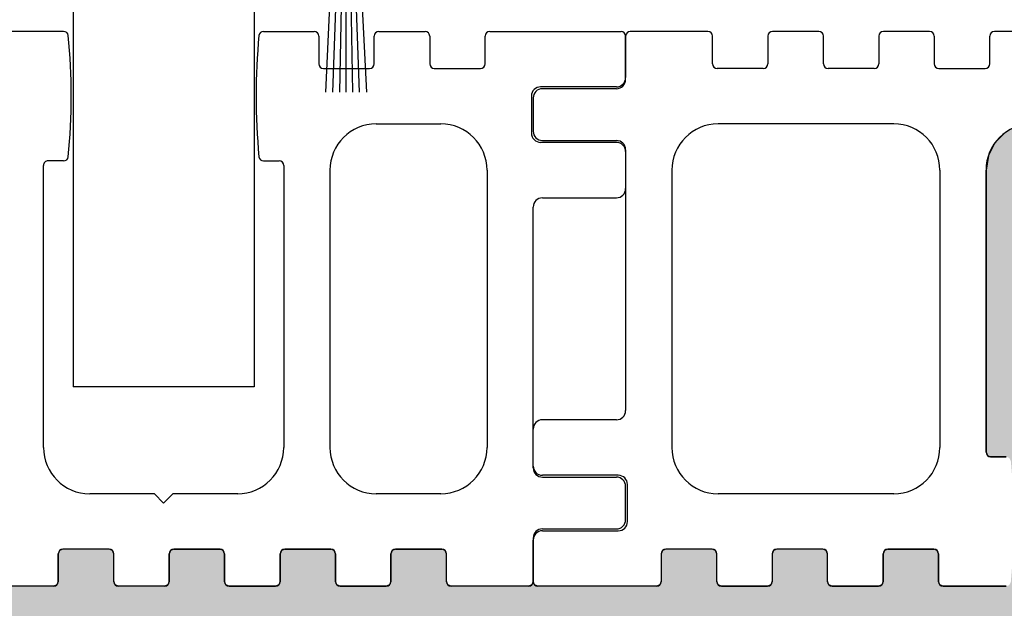
# Model space of a CAD drawing. Units: millimetres. Extents: x -3399 to 8524, y -2987 to 4706.
# Drawn here: x 4984 to 5037, y -100 to -69 of the extents above; entities that cross this region are included whole.
import ezdxf

# ---------------------------------------------------------------- set-up
doc = ezdxf.new("R2010")
doc.units = ezdxf.units.MM
doc.linetypes.add('AUSGEZOGEN', pattern=[0])
for name, color, linetype in [('hatching-Schraffur', 5, 'Continuous'), ('helpline-Hilslinie', 1, 'Continuous'), ('insert point -Einfügepunkt', 1, 'Continuous'), ('outline-Körperkante', 7, 'Continuous'), ('xxx', 5, 'Continuous')]:
    doc.layers.add(name, color=color, linetype=linetype)

# ---------------------------------------------------------------- blocks, each defined once
blk = doc.blocks.new('Bürste_B3.2_H9')
at = {"color": 7, "linetype": 'AUSGEZOGEN'}
blk.add_line((0.68, -3.65), (0.62, -2.86), dxfattribs=at)
at = {"layer": 'helpline-Hilslinie'}
for points in [[(-1.097, -13), (-0.62, -2.86), (-0.5, -1.35), (-0.07, -0.85), (0.07, -0.85), (0.5, -1.35), (1.096, -13)], [(-0.721, -13), (-0.28, -0.94)], [(0, -13), (0, -0.85), (-0.13, -0.87), (-0.354, -13)], [(0.725, -13), (0.29, -0.94), (0.13, -0.87), (0.354, -13)]]:
    blk.add_lwpolyline(points, dxfattribs=at)
at = {"layer": 'insert point -Einfügepunkt'}
blk.add_point((0, 0), dxfattribs=at)
at = {"layer": 'outline-Körperkante', "color": 7, "linetype": 'AUSGEZOGEN'}
for p, q in [((1.4, 0), (-1.4, 0)), ((1.6, -0.2), (1.4, 0)), ((-1.4, 0), (-1.6, -0.2)), ((-1.6, -0.2), (-1.6, -2.85)), ((1.6, -2.85), (1.6, -0.2)), ((-1.6, -2.85), (-1.4, -3.05)), ((-1.4, -3.05), (-0.62, -2.86)), ((-0.62, -2.86), (-0.68, -3.65)), ((0.62, -2.86), (1.4, -3.05)), ((1.4, -3.05), (1.6, -2.85)), ((-0.68, -3.65), (0.68, -3.65))]:
    blk.add_line(p, q, dxfattribs=at)
blk = doc.blocks.new('4-64-1463_Bodenführungsschiene')
at = {"layer": 'outline-Körperkante'}
for p, q in [((9.45, 30), (5.25, 30)), ((15.45, 30), (12.95, 30)), ((21.45, 30), (18.95, 30)), ((27.45, 30), (24.95, 30)), ((41.59, 30), (36.95, 30)), ((52.406, 30), (55.146, 30)), ((58.646, 30), (61.146, 30)), ((64.646, 30), (71.75, 30)), ((5, 27.4), (5, 29.75)), ((9.7, 28.25), (9.7, 29.75)), ((12.7, 29.75), (12.7, 28.25)), ((15.7, 28.25), (15.7, 29.75)), ((18.7, 29.75), (18.7, 28.25)), ((21.7, 29.75), (21.7, 28.25)), ((24.7, 28.25), (24.7, 29.75)), ((55.396, 29.75), (55.396, 28.25)), ((58.396, 28.25), (58.396, 29.75)), ((61.396, 29.75), (61.396, 28.25)), ((64.396, 28.25), (64.396, 29.75)), ((72, 29.75), (72, 27.5)), ((12.45, 28), (9.95, 28)), ((18.45, 28), (15.95, 28)), ((21.95, 28), (24.45, 28)), ((55.646, 28), (58.146, 28)), ((61.646, 28), (64.146, 28)), ((4.5, 26.9), (0.5, 26.9)), ((71.5, 27), (67.4, 27)), ((0, 26.4), (0, 24.6)), ((66.9, 26.5), (66.9, 24.5)), ((19.504, 25), (10, 25)), ((58.498, 25), (62, 25)), ((0.5, 24.1), (4.5, 24.1)), ((71.5, 24), (67.4, 24)), ((5, 23.6), (5, 9.5)), ((72, 23.5), (72, 21.5)), ((41.59, 23), (40.749, 23)), ((52.406, 23), (53.248, 23)), ((7.5, 22.5), (7.5, 7.5)), ((22.004, 22.5), (22.004, 7.5)), ((24.5, 7.25), (24.5, 22.5)), ((40.498, 7.5), (40.498, 22.75)), ((53.498, 22.75), (53.498, 7.5)), ((55.998, 22.5), (55.998, 7.5)), ((64.5, 22.5), (64.5, 7.504)), ((67.5, 21), (71.5, 21)), ((67, 6.4), (67, 20.5)), ((4.5, 9), (0.5, 9)), ((0, 6.5), (0, 8.5)), ((25.592, 7), (24.75, 7)), ((4.6, 6), (0.5, 6)), ((67.5, 5.9), (71.5, 5.9)), ((5.1, 3.5), (5.1, 5.5)), ((72, 3.6), (72, 5.4)), ((19.504, 5), (10, 5)), ((46.498, 5), (42.998, 5)), ((46.998, 4.5), (46.498, 5)), ((46.998, 4.5), (47.498, 5)), ((51.006, 5), (47.498, 5)), ((62, 5.004), (58.498, 5)), ((0.5, 3), (4.6, 3)), ((67.5, 3.1), (71.5, 3.1)), ((0, 0.25), (0, 2.5)), ((67, 2.6), (67, 0.25)), ((6.928, 1.75), (6.928, 0.25)), ((9.678, 2), (7.178, 2)), ((9.928, 0.25), (9.928, 1.75)), ((12.928, 1.75), (12.928, 0.25)), ((15.678, 2), (13.178, 2)), ((15.928, 0.25), (15.928, 1.75)), ((18.928, 0.25), (18.928, 1.75)), ((19.178, 2), (21.678, 2)), ((21.928, 1.75), (21.928, 0.25)), ((41.3, 0.25), (41.3, 1.75)), ((44.05, 2), (41.55, 2)), ((44.3, 0.25), (44.3, 1.75)), ((47.3, 0.25), (47.3, 1.75)), ((47.55, 2), (50.05, 2)), ((50.3, 1.75), (50.3, 0.25)), ((53.3, 0.25), (53.3, 1.75)), ((53.55, 2), (56.05, 2)), ((56.3, 1.75), (56.3, 0.25)), ((59.3, 0.25), (59.3, 1.75)), ((59.55, 2), (62.05, 2)), ((62.3, 0.25), (62.3, 1.75)), ((6.678, 0), (0.25, 0)), ((10.178, 0), (12.678, 0)), ((16.178, 0), (18.678, 0)), ((22.178, 0), (25.592, 0)), ((41.05, 0), (36.408, 0)), ((47.05, 0), (44.55, 0)), ((50.55, 0), (53.05, 0)), ((56.55, 0), (59.05, 0)), ((66.75, 0), (62.55, 0))]:
    blk.add_line(p, q, dxfattribs=at)
blk.add_lwpolyline([(67, 6.4, 0.414214), (67.5, 5.9)], format="xyb", dxfattribs=at)
for centre, radius, start, end in [((5.25, 29.75), 0.25, 90, 180), ((9.45, 29.75), 0.25, 0, 90), ((12.95, 29.75), 0.25, 90, 180), ((15.45, 29.75), 0.25, 0, 90), ((18.95, 29.75), 0.25, 90, 180), ((21.45, 29.75), 0.25, 0, 90), ((24.95, 29.75), 0.25, 90, 180), ((41.59, 29.75), 0.25, 7.2824, 90), ((52.406, 29.75), 0.25, 90, 172.7176), ((55.146, 29.75), 0.25, 0, 90), ((58.646, 29.75), 0.25, 90, 180), ((61.146, 29.75), 0.25, 0, 90), ((64.646, 29.75), 0.25, 90, 180), ((71.75, 29.75), 0.25, 0, 90), ((8.269, 26.5), 33.729, 354.4165, 5.5835), ((85.727, 26.5), 33.729, 174.4165, 185.5835), ((9.95, 28.25), 0.25, 180, 270), ((12.45, 28.25), 0.25, 270, 0), ((15.95, 28.25), 0.25, 180, 270), ((18.45, 28.25), 0.25, 270, 0), ((21.95, 28.25), 0.25, 180, 270), ((24.45, 28.25), 0.25, 270, 0), ((55.646, 28.25), 0.25, 180, 270), ((58.146, 28.25), 0.25, 270, 0), ((61.646, 28.25), 0.25, 180, 270), ((64.146, 28.25), 0.25, 270, 0), ((4.5, 27.4), 0.5, 270, 0), ((71.5, 27.5), 0.5, 270, 0), ((0.5, 26.4), 0.5, 90, 180), ((67.4, 26.5), 0.5, 90, 180), ((0.5, 24.6), 0.5, 180, 270), ((10, 22.5), 2.5, 90, 180), ((19.504, 22.5), 2.5, 0, 90), ((27, 22.5), 2.5, 90, 180), ((58.498, 22.5), 2.5, 90, 180), ((62, 22.5), 2.5, 0, 90), ((4.5, 23.6), 0.5, 0, 90), ((67.4, 24.5), 0.5, 180, 270), ((71.5, 23.5), 0.5, 0, 90), ((40.748, 22.75), 0.25, 89.9487, 180), ((41.59, 23.25), 0.25, 270, 352.7176), ((52.406, 23.25), 0.25, 187.2824, 270), ((53.248, 22.75), 0.25, 0, 90), ((71.5, 21.5), 0.5, 270, 0), ((67.5, 20.5), 0.5, 90, 180), ((4.5, 9.5), 0.5, 270, 0), ((0.5, 8.5), 0.5, 90, 180), ((10, 7.5), 2.5, 180, 270), ((19.504, 7.5), 2.5, 270, 0), ((42.998, 7.5), 2.5, 180, 270), ((50.998, 7.5), 2.5, 270, 0), ((58.498, 7.5), 2.5, 180, 270), ((62, 7.504), 2.5, 270, 0), ((24.75, 7.25), 0.25, 180, 270), ((0.5, 6.5), 0.5, 180, 270), ((4.6, 5.5), 0.5, 0, 90), ((71.5, 5.4), 0.5, 0, 90), ((4.6, 3.5), 0.5, 270, 0), ((71.5, 3.6), 0.5, 270, 0), ((0.5, 2.5), 0.5, 90, 180), ((67.5, 2.6), 0.5, 90, 180), ((7.178, 1.75), 0.25, 90, 180), ((9.678, 1.75), 0.25, 0, 90), ((13.178, 1.75), 0.25, 90, 180), ((15.678, 1.75), 0.25, 0, 90), ((19.178, 1.75), 0.25, 90, 180), ((21.678, 1.75), 0.25, 0, 90), ((41.55, 1.75), 0.25, 90, 180), ((44.05, 1.75), 0.25, 0, 90), ((47.55, 1.75), 0.25, 90, 180), ((50.05, 1.75), 0.25, 0, 90), ((53.55, 1.75), 0.25, 90, 180), ((56.05, 1.75), 0.25, 0, 90), ((59.55, 1.75), 0.25, 90, 180), ((62.05, 1.75), 0.25, 0, 90), ((0.25, 0.25), 0.25, 180, 270), ((6.678, 0.25), 0.25, 270, 0), ((10.178, 0.25), 0.25, 180, 270), ((12.678, 0.25), 0.25, 270, 0), ((16.178, 0.25), 0.25, 180, 270), ((18.678, 0.25), 0.25, 270, 0), ((22.178, 0.25), 0.25, 180, 270), ((41.05, 0.25), 0.25, 270, 0), ((44.55, 0.25), 0.25, 180, 270), ((47.05, 0.25), 0.25, 270, 0), ((50.55, 0.25), 0.25, 180, 270), ((53.05, 0.25), 0.25, 270, 0), ((56.55, 0.25), 0.25, 180, 270), ((59.05, 0.25), 0.25, 270, 0), ((62.55, 0.25), 0.25, 180, 270), ((66.75, 0.25), 0.25, 270, 0)]:
    blk.add_arc(centre, radius, start, end, dxfattribs=at)
blk = doc.blocks.new('SR_2301_TB_Wand_01')
at = {"layer": 'hatching-Schraffur'}
h = blk.add_hatch(dxfattribs=at)
h.set_pattern_fill('AR-SAND', color=256, scale=0.08, style=0)
h.set_pattern_definition([(37.5, (0, -75), (-0.128003, 3.915306), [0, -3.08864, 0, -3.4544, 0, -3.302]), (7.5, (0, -75), (3.59619, 5.7346), [0, -1.66624, 0, -2.78384, 0, -1.0668]), (327.5, (-2.4994, -75), (6.32794, 0.011497), [0, -1.016, 0, -3.6576, 0, -4.7752]), (317.5, (-2.4994, -75), (6.10845, 1.78343), [0, -0.508, 0, -2.39776, 0, -2.7432])])
h.paths.add_polyline_path([(103, 75), (103, 25), (262, 25), (262, 75), (241.75, 75), (241.927, 74.927), (242, 74.75), (242, 72.5), (241.942, 72.266), (241.746, 72.065), (241.5, 72), (237.4, 72), (237.15, 71.933), (236.968, 71.751), (236.9, 71.5), (236.9, 69.5), (236.959, 69.264), (237.135, 69.076), (237.4, 69), (241.5, 69), (241.747, 68.935), (241.928, 68.758), (242, 68.5), (242, 66.5), (241.941, 66.265), (241.741, 66.062), (241.5, 66), (237.5, 66), (237.246, 65.931), (237.071, 65.757), (237, 65.5), (237, 51.4), (237.073, 51.141), (237.252, 50.966), (237.5, 50.9), (241.5, 50.9), (241.752, 50.832), (241.935, 50.647), (242, 50.4), (242, 48.6), (241.944, 48.37), (241.756, 48.171), (241.5, 48.1), (237.5, 48.1), (237.252, 48.034), (237.07, 47.855), (237, 47.6), (237, 45.25), (236.927, 45.073), (236.75, 45), (232.55, 45), (232.373, 45.073), (232.3, 45.25), (232.3, 46.75), (232.227, 46.927), (232.05, 47), (229.55, 47), (229.373, 46.927), (229.3, 46.75), (229.3, 45.25), (229.227, 45.073), (229.05, 45), (226.55, 45), (226.373, 45.073), (226.3, 45.25), (226.3, 46.75), (226.227, 46.927), (226.05, 47), (223.55, 47), (223.373, 46.927), (223.3, 46.75), (223.3, 45.25), (223.227, 45.073), (223.05, 45), (220.55, 45), (220.373, 45.073), (220.3, 45.25), (220.3, 46.75), (220.227, 46.927), (220.05, 47), (217.55, 47), (217.373, 46.927), (217.3, 46.75), (217.3, 45.25), (217.227, 45.073), (217.05, 45), (214.55, 45), (214.373, 45.073), (214.3, 45.25), (214.3, 46.75), (214.227, 46.927), (214.05, 47), (211.55, 47), (211.373, 46.927), (211.3, 46.75), (211.3, 45.25), (211.227, 45.073), (211.05, 45), (206.408, 45), (206.243, 45.062), (206.16, 45.218), (206.074, 46.27), (206.017, 47.416), (206, 48.5), (206.019, 49.638), (206.082, 50.852), (206.16, 51.782), (206.243, 51.938), (206.408, 52), (207.25, 52), (207.427, 52.073), (207.5, 52.25), (207.5, 67.5), (207.39, 68.233), (207.027, 68.963), (206.464, 69.527), (205.78, 69.875), (205, 70), (201.5, 70), (201, 70.5), (200.5, 70), (197, 70), (196.203, 69.87), (195.541, 69.53), (194.967, 68.956), (194.626, 68.283), (194.5, 67.5), (194.5, 52.25), (194.573, 52.073), (194.75, 52), (195.592, 52), (195.757, 51.938), (195.84, 51.782), (195.892, 51.197), (195.935, 50.591), (195.977, 49.751), (195.999, 48.718), (196, 48.5), (195.982, 47.404), (195.924, 46.237), (195.84, 45.218), (195.757, 45.062), (195.592, 45), (192.178, 45), (192.002, 45.073), (191.928, 45.25), (191.928, 46.75), (191.855, 46.927), (191.678, 47), (189.178, 47), (189.002, 46.927), (188.928, 46.75), (188.928, 45.25), (188.855, 45.073), (188.678, 45), (186.178, 45), (186.002, 45.073), (185.928, 45.25), (185.928, 46.75), (185.855, 46.927), (185.678, 47), (183.178, 47), (183.002, 46.927), (182.928, 46.75), (182.928, 45.25), (182.855, 45.073), (182.678, 45), (180.178, 45), (180.002, 45.073), (179.928, 45.25), (179.928, 46.75), (179.855, 46.927), (179.678, 47), (177.178, 47), (177.002, 46.927), (176.928, 46.75), (176.928, 45.25), (176.855, 45.073), (176.678, 45), (170.25, 45), (170.073, 45.073), (170, 45.25), (169.927, 45.073), (169.75, 45), (165.55, 45), (165.373, 45.073), (165.3, 45.25), (165.3, 46.75), (165.227, 46.927), (165.05, 47), (162.55, 47), (162.373, 46.927), (162.3, 46.75), (162.3, 45.25), (162.227, 45.073), (162.05, 45), (159.55, 45), (159.373, 45.073), (159.3, 45.25), (159.3, 46.75), (159.227, 46.927), (159.05, 47), (156.55, 47), (156.373, 46.927), (156.3, 46.75), (156.3, 45.25), (156.227, 45.073), (156.05, 45), (153.55, 45), (153.373, 45.073), (153.3, 45.25), (153.3, 46.75), (153.227, 46.927), (153.05, 47), (150.55, 47), (150.373, 46.927), (150.3, 46.75), (150.3, 45.25), (150.227, 45.073), (150.05, 45), (147.55, 45), (147.373, 45.073), (147.3, 45.25), (147.3, 46.75), (147.227, 46.927), (147.05, 47), (144.55, 47), (144.373, 46.927), (144.3, 46.75), (144.3, 45.25), (144.227, 45.073), (144.05, 45), (139.408, 45), (139.243, 45.062), (139.16, 45.218), (139.079, 46.192), (139.022, 47.269), (139.022, 48.5), (139.02, 49.668), (139.085, 50.886), (139.16, 51.782), (139.243, 51.938), (139.408, 52), (140.25, 52), (140.427, 52.073), (140.5, 52.25), (140.5, 67.5), (140.373, 68.287), (140.03, 68.958), (139.469, 69.523), (138.772, 69.878), (138, 70), (134.5, 70), (134, 70.5), (133.5, 70), (130, 70), (129.219, 69.875), (128.547, 69.534), (127.97, 68.96), (127.627, 68.285), (127.5, 67.5), (127.5, 52.25), (127.573, 52.073), (127.75, 52), (128.592, 52), (128.757, 51.938), (128.84, 51.782), (128.913, 50.924), (128.975, 49.804), (129, 48.5), (128.981, 47.363), (128.913, 46.073), (128.84, 45.218), (128.757, 45.062), (128.592, 45), (125.178, 45), (125.002, 45.073), (124.928, 45.25), (124.928, 46.75), (124.855, 46.927), (124.678, 47), (122.178, 47), (122.002, 46.927), (121.928, 46.75), (121.928, 45.25), (121.855, 45.073), (121.678, 45), (119.178, 45), (119.002, 45.073), (118.928, 45.25), (118.928, 46.75), (118.855, 46.927), (118.678, 47), (116.178, 47), (116.002, 46.927), (115.928, 46.75), (115.928, 45.25), (115.855, 45.073), (115.678, 45), (113.178, 45), (113.002, 45.073), (112.928, 45.25), (112.928, 46.75), (112.855, 46.927), (112.678, 47), (110.178, 47), (110.002, 46.927), (109.928, 46.75), (109.928, 45.25), (109.855, 45.073), (109.678, 45), (103.25, 45), (103.073, 45.073), (103, 45.25), (103, 47.5), (103.061, 47.74), (103.25, 47.933), (103.5, 48), (107.6, 48), (107.854, 48.069), (108.028, 48.242), (108.1, 48.5), (108.1, 50.5), (108.015, 50.779), (107.83, 50.944), (107.6, 51), (103.5, 51), (103.251, 51.066), (103.062, 51.259), (103, 51.5), (103, 53.5), (103.063, 53.743), (103.242, 53.929), (103.5, 54), (107.5, 54), (107.747, 54.065), (107.929, 54.243), (108, 54.5), (108, 68.6), (107.936, 68.846), (107.751, 69.033), (107.5, 69.1), (103.5, 69.1), (103.253, 69.166), (103.065, 69.354), (103, 69.6), (103, 71.4), (103.061, 71.639), (103.239, 71.826), (103.5, 71.9), (107.5, 71.9), (107.736, 71.959), (107.933, 72.151), (108, 72.4), (108, 74.75), (108.073, 74.927), (108.25, 75)])
at = {"layer": 'outline-Körperkante'}
for points in [[(195.541, 69.53), (194.967, 68.956), (194.626, 68.283), (194.5, 67.5), (194.5, 52.25), (194.573, 52.073), (194.75, 52), (195.592, 52)], [(195.592, 45), (192.178, 45), (192.002, 45.073), (191.928, 45.25), (191.928, 46.75), (191.855, 46.927), (191.678, 47), (189.178, 47), (189.002, 46.927), (188.928, 46.75), (188.928, 45.25), (188.855, 45.073), (188.678, 45), (186.178, 45), (186.002, 45.073), (185.928, 45.25), (185.928, 46.75), (185.855, 46.927), (185.678, 47), (183.178, 47), (183.002, 46.927), (182.928, 46.75), (182.928, 45.25), (182.855, 45.073), (182.678, 45), (180.178, 45), (180.002, 45.073), (179.928, 45.25), (179.928, 46.75), (179.855, 46.927), (179.678, 47), (177.178, 47), (177.002, 46.927), (176.928, 46.75), (176.928, 45.25), (176.855, 45.073), (176.678, 45), (170.25, 45), (170.073, 45.073), (170, 45.25), (169.927, 45.073), (169.75, 45), (165.55, 45), (165.373, 45.073), (165.3, 45.25), (165.3, 46.75), (165.227, 46.927), (165.05, 47), (162.55, 47), (162.373, 46.927), (162.3, 46.75), (162.3, 45.25), (162.227, 45.073), (162.05, 45), (159.55, 45), (159.373, 45.073), (159.3, 45.25), (159.3, 46.75), (159.227, 46.927), (159.05, 47), (156.55, 47), (156.373, 46.927), (156.3, 46.75), (156.3, 45.25), (156.227, 45.073), (156.05, 45), (153.55, 45), (153.373, 45.073), (153.3, 45.25), (153.3, 46.75), (153.227, 46.927), (153.05, 47), (150.55, 47), (150.373, 46.927), (150.3, 46.75), (150.3, 45.25), (150.227, 45.073), (150.05, 45), (147.55, 45), (147.373, 45.073), (147.3, 45.25), (147.3, 46.75), (147.227, 46.927), (147.05, 47), (144.55, 47), (144.373, 46.927), (144.3, 46.75), (144.3, 45.25), (144.227, 45.073), (144.05, 45), (139.408, 45)]]:
    blk.add_lwpolyline(points, dxfattribs=at)
blk = doc.blocks.new('SR_WD2301_LR32_THERM_TB_MF_Sturz')
at = {"layer": 'outline-Körperkante'}
for p, q in [((145.1, 87.378), (145.1, 55.778)), ((154.9, 87.378), (154.9, 55.778)), ((154.9, 55.778), (145.1, 55.778))]:
    blk.add_line(p, q, dxfattribs=at)
at = {"layer": 'hatching-Schraffur'}
for name, p in [('SR_2301_TB_Wand_01', (0, 0)), ('Bürste_B3.2_H9', (159.874, 84.714)), ('4-64-1463_Bodenführungsschiene', (103, 45)), ('4-64-1463_Bodenführungsschiene', (170, 45))]:
    blk.add_blockref(name, p, dxfattribs=at)

msp = doc.modelspace()

# ---------------------------------------------------------------- block references
at = {"layer": 'xxx'}
msp.add_blockref('SR_WD2301_LR32_THERM_TB_MF_Sturz', (4841.799, -144.252), dxfattribs=at)

doc.saveas('drawing.dxf')
